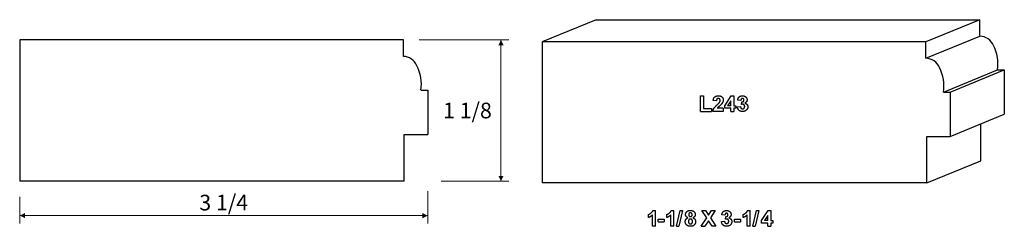
# Model space of a CAD drawing. Extents: x -3.68 to 4.16, y -0.24 to 1.41.
import ezdxf

# ---------------------------------------------------------------- set-up
doc = ezdxf.new("R2010")
doc.units = 0
doc.header["$MEASUREMENT"] = 0
doc.linetypes.add('solid', pattern=[0])
doc.layers.add('1', color=1, linetype='solid')

msp = doc.modelspace()

# ---------------------------------------------------------------- linework, layer by layer
at = {"layer": '1', "color": 7, "linetype": 'solid'}
for p, q in [((0.9097, 1.4085), (0.4795, 1.2322)), ((0.9097, 1.4085), (3.9659, 1.4085)), ((3.9659, 1.4085), (3.5357, 1.2322)), ((3.9659, 1.277), (3.9659, 1.4085)), ((3.5357, 1.1007), (3.9659, 1.277)), ((-0.6275, 1.2469), (-3.6836, 1.2469)), ((-3.6836, 1.2469), (-3.6836, 0.1219)), ((-0.6275, 1.1155), (-0.6275, 1.2469)), ((3.5357, 1.2322), (0.4795, 1.2322)), ((0.4795, 1.2322), (0.4795, 0.1072)), ((3.5357, 1.1007), (3.5357, 1.2322)), ((3.6764, 0.8316), (4.1066, 1.008)), ((3.7295, 0.8316), (4.1597, 1.008)), ((4.1066, 1.008), (4.1597, 1.008)), ((4.1597, 1.008), (4.1597, 0.654)), ((-0.4868, 0.8464), (-0.4336, 0.8464)), ((-0.4336, 0.8464), (-0.4336, 0.4924)), ((1.7399, 0.6774), (1.7399, 0.8024)), ((1.7399, 0.8024), (1.7646, 0.8024)), ((1.7646, 0.8024), (1.7646, 0.6992)), ((1.9322, 0.7219), (1.9848, 0.8009)), ((1.9848, 0.8009), (2.0064, 0.8009)), ((2.0064, 0.8009), (2.0064, 0.7225)), ((3.6764, 0.8316), (3.7295, 0.8316)), ((3.7295, 0.8316), (3.7295, 0.4776)), ((1.8659, 0.7617), (1.8412, 0.7637)), ((1.9322, 0.7021), (1.9322, 0.7219)), ((1.9817, 0.7623), (1.9545, 0.7225)), ((1.9817, 0.7225), (1.9545, 0.7225)), ((1.9817, 0.7225), (1.9817, 0.7623)), ((2.0064, 0.7225), (2.0224, 0.7225)), ((2.0224, 0.7225), (2.0224, 0.7021)), ((2.0335, 0.7137), (2.0582, 0.7166)), ((2.0611, 0.7646), (2.0364, 0.768)), ((2.0669, 0.7319), (2.0689, 0.753)), ((1.7399, 0.6774), (1.8271, 0.6774)), ((1.7646, 0.6992), (1.8271, 0.6992)), ((1.8271, 0.6992), (1.8271, 0.6774)), ((1.9211, 0.6774), (1.8382, 0.6774)), ((1.9211, 0.7021), (1.8736, 0.7021)), ((1.9211, 0.7021), (1.9211, 0.6774)), ((1.9817, 0.7021), (1.9322, 0.7021)), ((1.9817, 0.6774), (1.9817, 0.7021)), ((1.9817, 0.6774), (2.0064, 0.6774)), ((2.0224, 0.7021), (2.0064, 0.7021)), ((2.0064, 0.7021), (2.0064, 0.6774)), ((3.7295, 0.4776), (4.1597, 0.654)), ((3.9722, 0.2835), (3.9722, 0.5771)), ((-0.6211, 0.1219), (-0.6211, 0.4924)), ((-0.6211, 0.4924), (-0.4336, 0.4924)), ((3.542, 0.1072), (3.542, 0.4776)), ((3.542, 0.4776), (3.7295, 0.4776)), ((3.542, 0.1072), (3.9722, 0.2835)), ((-0.6211, 0.1219), (-3.6836, 0.1219)), ((3.542, 0.1072), (0.4795, 0.1072)), ((1.3255, -0.1692), (1.3255, -0.1444)), ((1.356, -0.2375), (1.356, -0.1486)), ((1.3609, -0.1125), (1.3807, -0.1125)), ((1.3807, -0.2375), (1.3807, -0.1125)), ((1.4718, -0.1692), (1.4718, -0.1444)), ((1.5023, -0.2375), (1.5023, -0.1486)), ((1.5072, -0.1125), (1.527, -0.1125)), ((1.527, -0.2375), (1.527, -0.1125)), ((1.5478, -0.2375), (1.5768, -0.1125)), ((1.5965, -0.1125), (1.5675, -0.2375)), ((1.5768, -0.1125), (1.5965, -0.1125)), ((1.7891, -0.1718), (1.7504, -0.1125)), ((1.7504, -0.1125), (1.7794, -0.1125)), ((1.7794, -0.1125), (1.8037, -0.1496)), ((1.8037, -0.1496), (1.8274, -0.1125)), ((1.8565, -0.1125), (1.8182, -0.1718)), ((1.8274, -0.1125), (1.8565, -0.1125)), ((1.934, -0.1503), (1.9093, -0.1469)), ((2.0803, -0.1692), (2.0803, -0.1444)), ((2.1108, -0.2375), (2.1108, -0.1486)), ((2.1157, -0.1125), (2.1355, -0.1125)), ((2.1355, -0.2375), (2.1355, -0.1125)), ((2.1563, -0.2375), (2.1854, -0.1125)), ((2.2051, -0.1125), (2.176, -0.2375)), ((2.1854, -0.1125), (2.2051, -0.1125)), ((2.2266, -0.193), (2.2792, -0.1139)), ((2.2761, -0.1526), (2.2489, -0.1924)), ((2.2761, -0.1924), (2.2761, -0.1526)), ((2.2792, -0.1139), (2.3008, -0.1139)), ((2.3008, -0.1139), (2.3008, -0.1924)), ((1.4023, -0.204), (1.4023, -0.1822)), ((1.4023, -0.1822), (1.4502, -0.1822)), ((1.4023, -0.204), (1.4502, -0.204)), ((1.4502, -0.1822), (1.4502, -0.204)), ((1.746, -0.2375), (1.7891, -0.1718)), ((1.8037, -0.1944), (1.7751, -0.2375)), ((1.8318, -0.2375), (1.8037, -0.1944)), ((1.8182, -0.1718), (1.8608, -0.2375)), ((1.9064, -0.2011), (1.9311, -0.1982)), ((1.9398, -0.183), (1.9418, -0.1619)), ((2.0108, -0.204), (2.0108, -0.1822)), ((2.0108, -0.1822), (2.0588, -0.1822)), ((2.0108, -0.204), (2.0588, -0.204)), ((2.0588, -0.1822), (2.0588, -0.204)), ((2.2266, -0.2128), (2.2266, -0.193)), ((2.2761, -0.2128), (2.2266, -0.2128)), ((2.2761, -0.1924), (2.2489, -0.1924)), ((2.2761, -0.2375), (2.2761, -0.2128)), ((2.3008, -0.1924), (2.3168, -0.1924)), ((2.3168, -0.2128), (2.3008, -0.2128)), ((2.3008, -0.2128), (2.3008, -0.2375)), ((2.3168, -0.1924), (2.3168, -0.2128)), ((1.3807, -0.2375), (1.356, -0.2375)), ((1.527, -0.2375), (1.5023, -0.2375)), ((1.5478, -0.2375), (1.5675, -0.2375)), ((1.746, -0.2375), (1.7751, -0.2375)), ((1.8608, -0.2375), (1.8318, -0.2375)), ((2.1355, -0.2375), (2.1108, -0.2375)), ((2.1563, -0.2375), (2.176, -0.2375)), ((2.2761, -0.2375), (2.3008, -0.2375))]:
    msp.add_line(p, q, dxfattribs=at)
at = {"layer": '1', "color": 7, "linetype": 'solid', "lineweight": 0}
for p, q in [((-0.5025, 1.2469), (0.2128, 1.2469)), ((0.1503, 1.2469), (0.1503, 0.6844)), ((0.1503, 0.1219), (0.1503, 0.6844)), ((-0.326, 0.1219), (0.2128, 0.1219)), ((-0.4336, 0.0414), (-0.4336, -0.2159)), ((-3.6836, -0.0031), (-3.6836, -0.2159)), ((-3.6836, -0.1534), (-2.0586, -0.1534)), ((-0.4336, -0.1534), (-2.0586, -0.1534))]:
    msp.add_line(p, q, dxfattribs=at)
at = {"layer": '1', "color": 7, "linetype": 'solid'}
for centre, radius, start, end in [((3.9631, 1.1576), 0.1195, 22.54013, 88.68221), ((3.768, 1.0512), 0.3413, -7.26604, 26.48706), ((-0.6302, 0.996), 0.1195, 22.54013, 88.68221), ((3.5329, 0.9812), 0.1195, 22.54013, 88.68221), ((-0.8254, 0.8896), 0.3413, -7.26604, 26.48706), ((3.3378, 0.8748), 0.3413, -7.26604, 26.48706)]:
    msp.add_arc(centre, radius, start, end, dxfattribs=at)
for points in [[(1.8412, 0.7637), (1.843, 0.7842), (1.8651, 0.8024), (1.882, 0.8024)], [(1.882, 0.8024), (1.8999, 0.8024), (1.9211, 0.7827), (1.9211, 0.7682)], [(2.0364, 0.768), (2.0384, 0.7798), (2.0473, 0.7941), (2.064, 0.8024), (2.0737, 0.8024)], [(2.0737, 0.8024), (2.091, 0.8024), (2.1019, 0.791)], [(2.1019, 0.791), (2.1105, 0.7814), (2.1105, 0.7697)], [(1.8382, 0.6774), (1.8391, 0.6895), (1.8528, 0.7115), (1.8721, 0.7299)], [(1.8811, 0.7806), (1.8746, 0.7806), (1.8663, 0.7714), (1.8659, 0.7617)], [(1.8721, 0.7299), (1.8879, 0.7446), (1.8912, 0.7495)], [(1.9085, 0.7373), (1.9042, 0.7318), (1.8812, 0.7115), (1.8753, 0.7052), (1.8736, 0.7021)], [(1.8964, 0.7639), (1.8964, 0.7721), (1.8882, 0.7806), (1.8811, 0.7806)], [(1.8912, 0.7495), (1.8964, 0.7568), (1.8964, 0.7639)], [(1.9211, 0.7682), (1.9211, 0.7604), (1.9147, 0.7451), (1.9085, 0.7373)], [(2.0744, 0.6759), (2.0573, 0.6759), (2.0352, 0.6967), (2.0335, 0.7137)], [(2.0582, 0.7166), (2.0589, 0.7071), (2.0684, 0.6977), (2.0747, 0.6977)], [(2.0743, 0.7806), (2.0689, 0.7806), (2.0616, 0.7722), (2.0611, 0.7646)], [(2.0764, 0.7341), (2.0722, 0.7341), (2.0669, 0.7319)], [(2.0689, 0.753), (2.0772, 0.7523), (2.0858, 0.7607), (2.0858, 0.7677)], [(2.0858, 0.7677), (2.0858, 0.7736), (2.0792, 0.7806), (2.0743, 0.7806)], [(2.1163, 0.7144), (2.1163, 0.6983), (2.0921, 0.6759), (2.0744, 0.6759)], [(2.0747, 0.6977), (2.0818, 0.6977), (2.0916, 0.7074), (2.0916, 0.716)], [(2.0916, 0.716), (2.0916, 0.7243), (2.0829, 0.7341), (2.0764, 0.7341)], [(2.1105, 0.7697), (2.1105, 0.7534), (2.0919, 0.7434)], [(2.0919, 0.7434), (2.1027, 0.7414), (2.1163, 0.7256), (2.1163, 0.7144)], [(1.3255, -0.1444), (1.3347, -0.1414), (1.3567, -0.124), (1.3609, -0.1125)], [(1.356, -0.1486), (1.343, -0.1628), (1.3255, -0.1692)], [(1.4718, -0.1444), (1.481, -0.1414), (1.503, -0.124), (1.5072, -0.1125)], [(1.5023, -0.1486), (1.4893, -0.1628), (1.4718, -0.1692)], [(1.621, -0.1452), (1.621, -0.131), (1.6407, -0.1125), (1.6593, -0.1125)], [(1.6399, -0.1712), (1.6299, -0.1671), (1.621, -0.1531), (1.621, -0.1452)], [(1.6594, -0.1314), (1.6532, -0.1314), (1.6457, -0.1398), (1.6457, -0.1468)], [(1.6457, -0.1468), (1.6457, -0.1541), (1.6531, -0.1619), (1.6592, -0.1619)], [(1.6592, -0.1619), (1.6654, -0.1619), (1.6733, -0.154), (1.6733, -0.1467)], [(1.6593, -0.1125), (1.6778, -0.1125), (1.6981, -0.131), (1.6981, -0.1452)], [(1.6733, -0.1467), (1.6733, -0.1398), (1.6654, -0.1314), (1.6594, -0.1314)], [(1.6981, -0.1452), (1.6981, -0.1539), (1.688, -0.1673), (1.6785, -0.1712)], [(1.9093, -0.1469), (1.9113, -0.1351), (1.9202, -0.1208), (1.9369, -0.1125), (1.9466, -0.1125)], [(1.9472, -0.1343), (1.9418, -0.1343), (1.9345, -0.1426), (1.934, -0.1503)], [(1.9418, -0.1619), (1.9501, -0.1626), (1.9587, -0.1541), (1.9587, -0.1471)], [(1.9466, -0.1125), (1.9639, -0.1125), (1.9748, -0.1239)], [(1.9587, -0.1471), (1.9587, -0.1413), (1.9521, -0.1343), (1.9472, -0.1343)], [(1.9834, -0.1451), (1.9834, -0.1615), (1.9648, -0.1715)], [(1.9748, -0.1239), (1.9834, -0.1335), (1.9834, -0.1451)], [(2.0803, -0.1444), (2.0895, -0.1414), (2.1115, -0.124), (2.1157, -0.1125)], [(2.1108, -0.1486), (2.0978, -0.1628), (2.0803, -0.1692)], [(1.6181, -0.202), (1.6181, -0.192), (1.6285, -0.1756), (1.6399, -0.1712)], [(1.6315, -0.2302), (1.6181, -0.2199), (1.6181, -0.202)], [(1.6597, -0.2389), (1.643, -0.2389), (1.6315, -0.2302)], [(1.6593, -0.1808), (1.6507, -0.1808), (1.6428, -0.193), (1.6428, -0.1996)], [(1.6428, -0.1996), (1.6428, -0.2094), (1.6522, -0.22), (1.6595, -0.22)], [(1.6762, -0.2002), (1.6762, -0.1916), (1.6665, -0.1808), (1.6593, -0.1808)], [(1.6595, -0.22), (1.6666, -0.22), (1.6762, -0.2097), (1.6762, -0.2002)], [(1.701, -0.2009), (1.701, -0.218), (1.6784, -0.2389), (1.6597, -0.2389)], [(1.6785, -0.1712), (1.6896, -0.1748), (1.701, -0.1906), (1.701, -0.2009)], [(1.9473, -0.2389), (1.9302, -0.2389), (1.9081, -0.2182), (1.9064, -0.2011)], [(1.9311, -0.1982), (1.9318, -0.2077), (1.9413, -0.2171), (1.9476, -0.2171)], [(1.9492, -0.1808), (1.9451, -0.1808), (1.9398, -0.183)], [(1.9892, -0.2005), (1.9892, -0.2166), (1.965, -0.2389), (1.9473, -0.2389)], [(1.9476, -0.2171), (1.9547, -0.2171), (1.9645, -0.2075), (1.9645, -0.1988)], [(1.9645, -0.1988), (1.9645, -0.1905), (1.9558, -0.1808), (1.9492, -0.1808)], [(1.9648, -0.1715), (1.9755, -0.1734), (1.9892, -0.1892), (1.9892, -0.2005)]]:
    msp.add_open_spline(points, degree=2, dxfattribs=at)
at = {"layer": '1', "color": 7, "linetype": 'solid', "lineweight": 0}
for points in [[(0.1711, 1.2053), (0.1295, 1.2053), (0.1503, 1.2469)], [(0.1295, 0.1636), (0.1711, 0.1636), (0.1503, 0.1219)], [(-3.642, -0.1326), (-3.642, -0.1742), (-3.6836, -0.1534)], [(-0.4753, -0.1742), (-0.4753, -0.1326), (-0.4336, -0.1534)]]:
    msp.add_solid(points, dxfattribs=at)

# ---------------------------------------------------------------- texts
at = {"layer": '1', "color": 7, "linetype": 'solid', "lineweight": 0, "char_height": 0.125, "attachment_point": 5}
for s, insert in [('{\\H0.125000;1 1/8}', (-0.117, 0.6844)), ('{\\H0.125000;3 1/4}', (-2.0586, -0.0498))]:
    msp.add_mtext(s, dxfattribs=dict(at, insert=insert))

doc.saveas('drawing.dxf')
